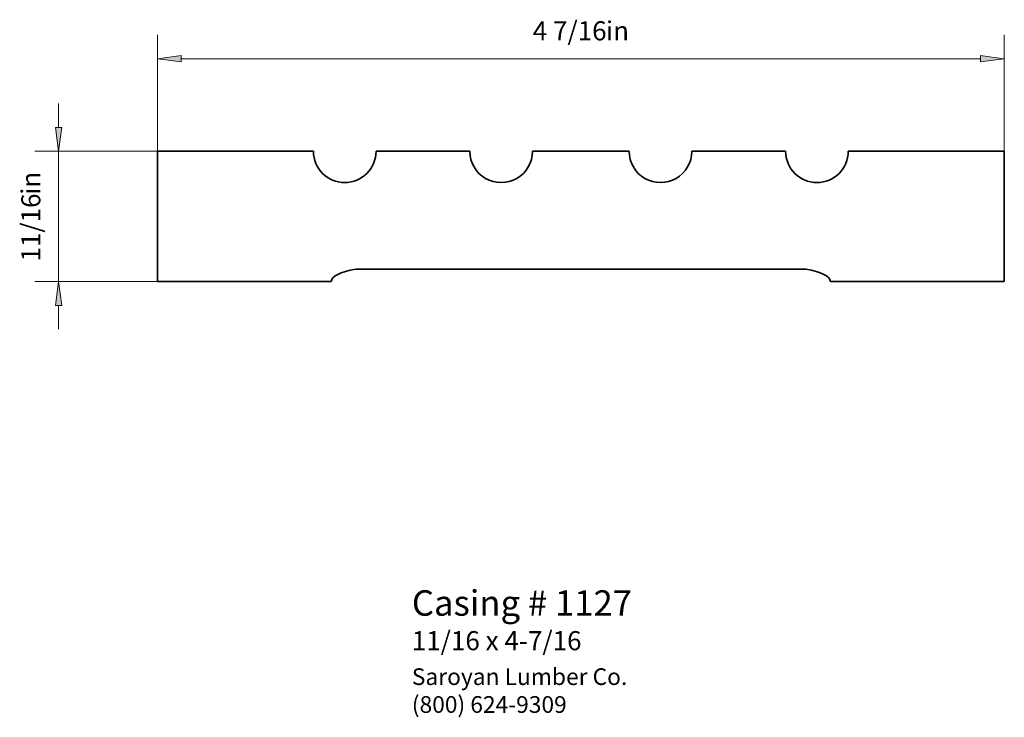
# Paper-space layout 'Paper 1' of a CAD drawing. Extents: x 3.18 to 8.34, y 2.98 to 6.64.
import ezdxf
from ezdxf.enums import TextEntityAlignment as Align

# ---------------------------------------------------------------- set-up
doc = ezdxf.new("R2010")
doc.units = 0
doc.header["$MEASUREMENT"] = 0
doc.layers.get('0').update_dxf_attribs({"lineweight": 0})
doc.styles.add('_TCW_TXTSTY_1', font='TIMES.TTF')
doc.styles.add('_TCW_TXTSTY_2', font='TIMES.TTF', dxfattribs={"width": 1.22})
doc.dimstyles.get("Standard").update_dxf_attribs({"dimtxt": 0.1, "dimasz": 0.125, "dimexe": 0.125, "dimexo": 0.0625, "dimgap": 0.0625, "dimtad": 1, "dimdec": 4, "dimrnd": 0.0001, "dimzin": 0, "dimdsep": 46, "dimlunit": 5, "dimtxsty": '_TCW_TXTSTY_1', "dimcen": 0.09, "dimclrd": 7, "dimclre": 7, "dimclrt": 7, "dimadec": 4, "dimazin": 0, "dimtfac": 1, "dimtdec": 4, "dimtix": 1, "dimtmove": 0, "dimatfit": 3, "dimfxl": 1, "dimtolj": 1, "dimtzin": 0, "dimarcsym": 0})

# ---------------------------------------------------------------- blocks, each defined once
blk = doc.blocks.new('*D0')
at = {"linetype": 'Continuous'}
for points in [[(3.903, 6.4339), (4.028, 6.4177), (4.028, 6.4502)], [(8.3395, 6.4339), (8.2145, 6.4502), (8.2145, 6.4177)]]:
    blk.add_hatch(color=7, dxfattribs=at).paths.add_polyline_path(points)
at = {"color": 7, "linetype": 'Continuous', "lineweight": 0}
for p, q in [((3.903, 5.7429), (3.903, 6.5589)), ((8.3395, 5.6374), (8.3395, 6.5589))]:
    blk.add_line(p, q, dxfattribs=at)
at = {"color": 7, "linetype": 'Continuous'}
for points in [[(3.903, 6.4339), (4.028, 6.4177), (4.028, 6.4502), (3.903, 6.4339)], [(8.3395, 6.4339), (8.2145, 6.4502), (8.2145, 6.4177), (8.3395, 6.4339)], [(4.028, 6.4339), (4.028, 6.4339), (4.028, 6.4339), (6.1213, 6.4339)], [(8.2145, 6.4339), (8.2145, 6.4339), (8.2145, 6.4339), (6.1213, 6.4339)]]:
    blk.add_lwpolyline(points, dxfattribs=at)
at = {"color": 7, "linetype": 'Continuous', "style": '_TCW_TXTSTY_1'}
blk.add_text('4 7/16', height=0.1, dxfattribs=at).set_placement((6.0628, 6.5798), align=Align.MIDDLE_CENTER)
blk.add_text('in', height=0.1, dxfattribs=at).set_placement((6.253, 6.6298), align=Align.TOP_LEFT)
blk = doc.blocks.new('*D1')
at = {"linetype": 'Continuous'}
for points in [[(3.3861, 5.949), (3.4024, 6.074), (3.3699, 6.074)], [(3.3861, 5.267), (3.3699, 5.142), (3.4024, 5.142)]]:
    blk.add_hatch(color=7, dxfattribs=at).paths.add_polyline_path(points)
at = {"color": 7, "linetype": 'Continuous', "lineweight": 0}
for p, q in [((4.3334, 5.949), (3.2611, 5.949)), ((4.258, 5.267), (3.2611, 5.267))]:
    blk.add_line(p, q, dxfattribs=at)
at = {"color": 7, "linetype": 'Continuous'}
for points in [[(3.3861, 6.199), (3.3861, 6.074)], [(3.3861, 5.949), (3.4024, 6.074), (3.3699, 6.074), (3.3861, 5.949)], [(3.3861, 5.949), (3.3861, 5.608)], [(3.3861, 5.267), (3.3861, 5.608)], [(3.3861, 5.267), (3.3699, 5.142), (3.4024, 5.142), (3.3861, 5.267)], [(3.3861, 5.017), (3.3861, 5.142)]]:
    blk.add_lwpolyline(points, dxfattribs=at)
at = {"color": 7, "linetype": 'Continuous', "style": '_TCW_TXTSTY_1'}
blk.add_text('in', height=0.1, rotation=90, dxfattribs=at).set_placement((3.1903, 5.7209), align=Align.TOP_LEFT)
blk.add_text('11/16', height=0.1, rotation=90, dxfattribs=at).set_placement((3.2403, 5.5495), align=Align.MIDDLE_CENTER)

psp = doc.layouts.new('Paper 1')

# ---------------------------------------------------------------- linework, layer by layer
at = {"color": 30, "linetype": 'Continuous', "lineweight": 35}
for p, q in [((3.903035, 5.948964), (3.903035, 5.267006)), ((3.903035, 5.948964), (4.720632, 5.948964)), ((5.048424, 5.948964), (5.540142, 5.948964)), ((5.867935, 5.948927), (6.374635, 5.948927)), ((7.194146, 5.948964), (6.702428, 5.948964)), ((7.521938, 5.948964), (8.339535, 5.948964)), ((8.339535, 5.948964), (8.339535, 5.267006)), ((4.94203, 5.331057), (7.30054, 5.331057)), ((3.903035, 5.267006), (4.814209, 5.267006)), ((7.428361, 5.267006), (8.339535, 5.267006))]:
    psp.add_line(p, q, dxfattribs=at)
for centre, start, end in [((4.884528, 5.948964), 180, 360), ((5.704039, 5.948927), 179.98686, 360), ((6.538532, 5.948927), 180, 360.01314), ((7.358042, 5.948964), 180, 360)]:
    psp.add_arc(centre, 0.163896, start, end, dxfattribs=at)
for centre, start_param, end_param in [((5.056283, 5.26734), 2.06232156, 3.14622397), ((7.186287, 5.26734), -0.00463131, 1.07927109)]:
    psp.add_ellipse(centre, major_axis=(0.242077, 0), ratio=0.298553, start_param=start_param, end_param=end_param, dxfattribs=at)

# ---------------------------------------------------------------- texts
at = {"color": 7, "linetype": 'Continuous', "style": '_TCW_TXTSTY_1'}
for s, height, p in [('Casing # 1127', 0.133333, (5.236153, 3.649692)), ('11/16 x 4-7/16', 0.1, (5.235861, 3.435605))]:
    psp.add_text(s, height=height, dxfattribs=at).set_placement(p, align=Align.TOP_LEFT)
at = {"color": 7, "linetype": 'Continuous', "insert": (5.236153, 3.241038), "char_height": 0.0875, "width": 1.350353, "attachment_point": 1, "style": '_TCW_TXTSTY_2'}
psp.add_mtext('{Saroyan Lumber Co.\\P(800) 624-9309}', dxfattribs=at)

# ---------------------------------------------------------------- dimensions: what is measured, and where the dimension line sits
at = {"color": 7, "linetype": 'Continuous'}
dim = psp.add_linear_dim(base=(8.339535, 6.43392), p1=(3.903035, 5.680374), p2=(8.339535, 5.574878), dimstyle='STANDARD', override={"dimpost": '<>in'}, dxfattribs=at)
dim.commit()
dim.dimension.update_dxf_attribs({"geometry": '*D0', "text_midpoint": (6.121285, 6.579753)})
dim = psp.add_linear_dim(base=(3.38612, 5.267006), p1=(4.395871, 5.948964), p2=(4.320517, 5.267006), angle=270, dimstyle='STANDARD', override={"dimpost": '<>in'}, dxfattribs=at)
dim.commit()
dim.dimension.update_dxf_attribs({"geometry": '*D1', "text_midpoint": (3.240287, 5.607985)})

doc.saveas('drawing.dxf')
